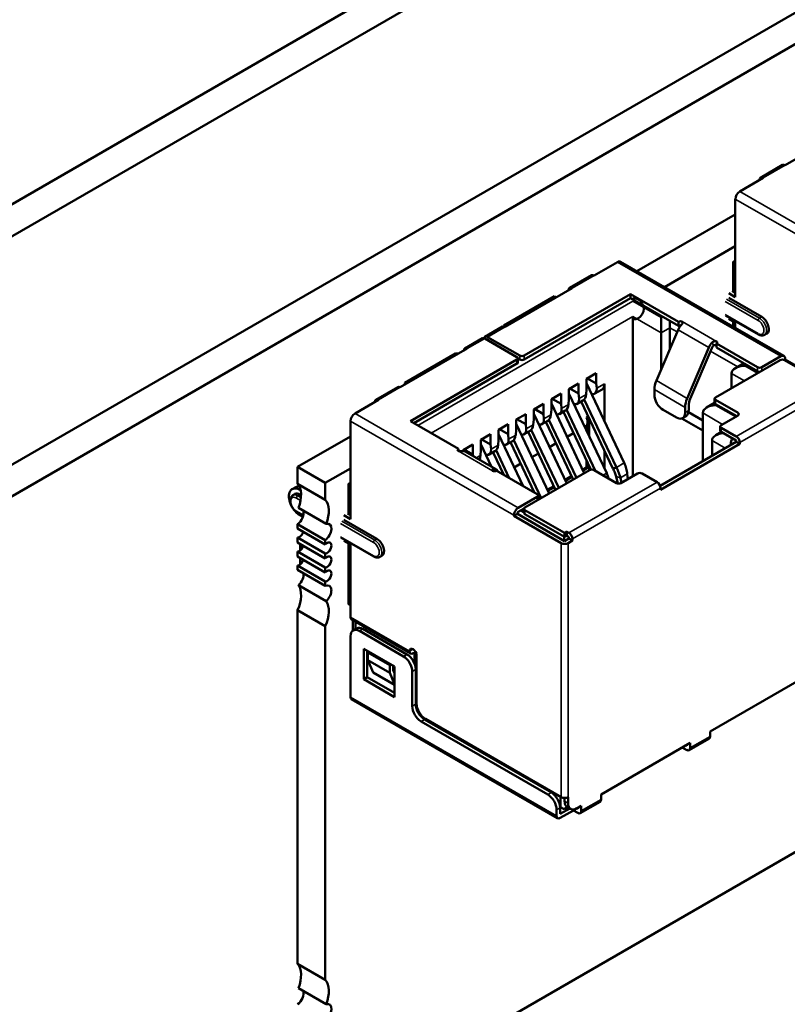
# Model space of a CAD drawing. Units: inches. Extents: x 4 to 172, y 2 to 134.
# Drawn here: x 165 to 166, y 102 to 103 of the extents above; entities that cross this region are included whole.
import ezdxf

# ---------------------------------------------------------------- set-up
doc = ezdxf.new("R2010")
doc.units = ezdxf.units.IN
doc.header["$LTSCALE"] = 8
doc.header["$MEASUREMENT"] = 0
doc.layers.add('Visible (ANSI)', color=7, linetype='Continuous', lineweight=50)
doc.layers.add('Visible Narrow (ANSI)', color=7, linetype='Continuous', lineweight=35)

msp = doc.modelspace()

# ---------------------------------------------------------------- linework, layer by layer
at = {"layer": 'Visible (ANSI)'}
for p, q in [((161.0144, 101.0739), (166.6395, 104.3216)), ((161.0144, 101.0221), (166.6395, 104.2697)), ((161.4312, 100.8961), (166.318, 103.7174)), ((161.4751, 100.8708), (166.3619, 103.6921)), ((165.9656, 103.278), (165.8581, 103.2159)), ((165.8188, 103.1959), (165.8541, 103.2163)), ((165.8228, 103.1955), (165.7853, 103.1739)), ((165.7782, 103.1616), (165.7782, 103.004)), ((165.7782, 103.137), (165.62, 103.0457)), ((165.7782, 103.0856), (165.6646, 103.02)), ((165.5887, 103.0604), (165.5513, 103.0387)), ((165.8561, 102.9094), (165.5937, 103.0609)), ((165.7782, 103.0628), (165.7747, 103.0608)), ((165.7747, 103.0608), (165.7782, 103.0587)), ((165.7747, 103.0608), (165.7747, 103.0126)), ((165.5119, 103.0187), (165.5473, 103.0391)), ((165.4876, 103.0053), (165.4063, 102.9583)), ((165.5159, 103.0183), (165.4084, 102.9563)), ((165.6099, 103.0089), (165.4388, 102.9101)), ((165.4904, 103.0036), (165.4876, 103.0053)), ((165.6099, 103.0089), (165.6099, 103.0024)), ((165.687, 102.9644), (165.6099, 103.0089)), ((165.7676, 103.0102), (165.7782, 103.004)), ((165.7782, 103.0106), (165.7733, 103.0134)), ((165.4388, 102.9036), (165.6099, 103.0024)), ((165.6099, 103.0024), (165.687, 102.9579)), ((165.7676, 103.0028), (165.8207, 102.9722)), ((165.6138, 102.7164), (165.6138, 102.9728)), ((165.7626, 102.9745), (165.8156, 102.9439)), ((165.4063, 102.9583), (165.4063, 102.957)), ((165.6872, 102.9646), (165.687, 102.9644)), ((165.687, 102.9644), (165.687, 102.9579)), ((165.687, 102.9579), (165.6872, 102.958)), ((165.7676, 102.9693), (165.7782, 102.9632)), ((165.7747, 102.9653), (165.7747, 102.9564)), ((165.7782, 102.9632), (165.7782, 102.9543)), ((165.4044, 102.9567), (165.3761, 102.9403)), ((165.6863, 102.9516), (165.6514, 102.8698)), ((165.6591, 102.8879), (165.6591, 102.9467)), ((165.6732, 102.9548), (165.6732, 102.921)), ((165.8287, 102.9453), (165.8251, 102.9432)), ((165.3719, 102.9379), (165.3436, 102.9216)), ((165.4275, 102.9077), (165.3759, 102.9375)), ((165.4318, 102.9101), (165.3801, 102.9399)), ((165.7481, 102.9295), (165.7478, 102.9293)), ((165.8136, 102.8914), (165.7478, 102.9293)), ((165.7478, 102.9293), (165.7478, 102.9228)), ((165.3476, 102.9212), (165.2401, 102.8591)), ((165.3285, 102.9134), (165.2472, 102.8665)), ((165.3342, 102.9134), (165.3285, 102.9134)), ((165.7358, 102.923), (165.7009, 102.8412)), ((165.7056, 102.8404), (165.7405, 102.9221)), ((165.7478, 102.9228), (165.8136, 102.8848)), ((165.4275, 102.9036), (165.2564, 102.8048)), ((165.262, 102.8015), (165.4275, 102.8971)), ((165.429, 102.9057), (165.429, 102.8991)), ((165.429, 102.9052), (165.4318, 102.9036)), ((165.8504, 102.9028), (165.7464, 102.8428)), ((165.7915, 102.8976), (165.7784, 102.89)), ((165.8511, 102.9089), (165.8207, 102.8914)), ((165.8581, 102.904), (165.8567, 102.9032)), ((165.9211, 102.866), (165.8574, 102.9028)), ((165.8581, 102.904), (165.8581, 102.9048)), ((165.9338, 102.8603), (165.8581, 102.904)), ((165.5392, 102.8726), (165.5548, 102.8816)), ((165.5548, 102.8652), (165.5548, 102.8816)), ((165.7722, 102.8814), (165.7722, 102.8577)), ((165.2472, 102.8665), (165.25, 102.8648)), ((165.2472, 102.8665), (165.2472, 102.8632)), ((165.5109, 102.8563), (165.5265, 102.8652)), ((165.5265, 102.8489), (165.5265, 102.8652)), ((165.5392, 102.8563), (165.5392, 102.8726)), ((165.5999, 102.7375), (165.5392, 102.8655)), ((165.5406, 102.8734), (165.5548, 102.8652)), ((165.5555, 102.8575), (165.5548, 102.8652)), ((165.5682, 102.8044), (165.5682, 102.8648)), ((165.2008, 102.8391), (165.2361, 102.8595)), ((165.4827, 102.8399), (165.4982, 102.8489)), ((165.4982, 102.8326), (165.4982, 102.8489)), ((165.5109, 102.8399), (165.5109, 102.8563)), ((165.5716, 102.7212), (165.5109, 102.8492)), ((165.5124, 102.8571), (165.5265, 102.8489)), ((165.5272, 102.8411), (165.5265, 102.8489)), ((165.5385, 102.8477), (165.5392, 102.8563)), ((165.5524, 102.8489), (165.5641, 102.8557)), ((165.6481, 102.8554), (165.6481, 102.8473)), ((165.2048, 102.8387), (165.1673, 102.8171)), ((165.4544, 102.8236), (165.4699, 102.8326)), ((165.4699, 102.8162), (165.4699, 102.8326)), ((165.4827, 102.8236), (165.4827, 102.8399)), ((165.5356, 102.7211), (165.4827, 102.8329)), ((165.4841, 102.8407), (165.4982, 102.8326)), ((165.4989, 102.8248), (165.4982, 102.8326)), ((165.5102, 102.8313), (165.5109, 102.8399)), ((165.5241, 102.8326), (165.5334, 102.8379)), ((165.5305, 102.8363), (165.5815, 102.7285)), ((165.5872, 102.7301), (165.5353, 102.8395)), ((165.745, 102.834), (165.7321, 102.8265)), ((165.7449, 102.8342), (165.7449, 102.8407)), ((165.7464, 102.8387), (165.7825, 102.8179)), ((165.7464, 102.8322), (165.7804, 102.8126)), ((165.4261, 102.8073), (165.4416, 102.8162)), ((165.4416, 102.7999), (165.4416, 102.8162)), ((165.4544, 102.8073), (165.4544, 102.8236)), ((165.5074, 102.7048), (165.4544, 102.8165)), ((165.4558, 102.8244), (165.4699, 102.8162)), ((165.4706, 102.8085), (165.4699, 102.8162)), ((165.482, 102.815), (165.4827, 102.8236)), ((165.4958, 102.8162), (165.5051, 102.8216)), ((165.5022, 102.8199), (165.5463, 102.7268)), ((165.5071, 102.8232), (165.5538, 102.7245)), ((165.6623, 102.8228), (165.6835, 102.8105)), ((165.6976, 102.8269), (165.6976, 102.8187)), ((165.7031, 102.8192), (165.7259, 102.806)), ((165.7033, 102.822), (165.7033, 102.8301)), ((165.7259, 102.8179), (165.7259, 102.7403)), ((165.1602, 102.8048), (165.1602, 102.6472)), ((165.3335, 102.7603), (165.2564, 102.8048)), ((165.3978, 102.7909), (165.4134, 102.7999)), ((165.4134, 102.7836), (165.4134, 102.7999)), ((165.4261, 102.7909), (165.4261, 102.8073)), ((165.4791, 102.6884), (165.4261, 102.8002)), ((165.4416, 102.7999), (165.4275, 102.8081)), ((165.4424, 102.7922), (165.4416, 102.7999)), ((165.4537, 102.7987), (165.4544, 102.8073)), ((165.4675, 102.7999), (165.4768, 102.8053)), ((165.4739, 102.8036), (165.5179, 102.7108)), ((165.4788, 102.8069), (165.5229, 102.7137)), ((165.5392, 102.8108), (165.5418, 102.8123)), ((165.5409, 102.786), (165.5409, 102.8029)), ((165.5435, 102.8088), (165.5435, 102.7806)), ((165.7259, 102.7897), (165.6924, 102.809)), ((165.6935, 102.8095), (165.6991, 102.8128)), ((165.7825, 102.8138), (165.7556, 102.7983)), ((165.3695, 102.7746), (165.3851, 102.7836)), ((165.3851, 102.7673), (165.3851, 102.7836)), ((165.3978, 102.7746), (165.3978, 102.7909)), ((165.4374, 102.7003), (165.3978, 102.7839)), ((165.4134, 102.7836), (165.3992, 102.7917)), ((165.4141, 102.7758), (165.4134, 102.7836)), ((165.4254, 102.7824), (165.4261, 102.7909)), ((165.4392, 102.7836), (165.4485, 102.789)), ((165.4456, 102.7873), (165.4896, 102.6945)), ((165.4505, 102.7905), (165.4946, 102.6974)), ((165.5185, 102.7855), (165.508, 102.7794)), ((165.5386, 102.7971), (165.5363, 102.7958)), ((165.7562, 102.7873), (165.747, 102.782)), ((165.7541, 102.7897), (165.7541, 102.7962)), ((165.7556, 102.7942), (165.7796, 102.7803)), ((165.7556, 102.7877), (165.7796, 102.7738)), ((165.1602, 102.7802), (165.0751, 102.7311)), ((165.3412, 102.7583), (165.3568, 102.7673)), ((165.3568, 102.7509), (165.3568, 102.7673)), ((165.3695, 102.7583), (165.3695, 102.7746)), ((165.3866, 102.7315), (165.3695, 102.7675)), ((165.3851, 102.7673), (165.3709, 102.7754)), ((165.3858, 102.7595), (165.3851, 102.7673)), ((165.3971, 102.766), (165.3978, 102.7746)), ((165.4109, 102.7672), (165.4202, 102.7726)), ((165.4173, 102.7709), (165.4558, 102.6897)), ((165.4222, 102.7742), (165.4663, 102.6811)), ((165.4902, 102.7692), (165.4797, 102.7631)), ((165.7796, 102.7713), (165.6573, 102.7007)), ((165.658, 102.6946), (165.7853, 102.7681)), ((165.7408, 102.7734), (165.7408, 102.7489)), ((165.7796, 102.7738), (165.7796, 102.7713)), ((165.7853, 102.7681), (165.7796, 102.7713)), ((165.7853, 102.7681), (165.7853, 102.7705)), ((165.3335, 102.7603), (165.3332, 102.7602)), ((165.3335, 102.7568), (165.3335, 102.7603)), ((165.3412, 102.7568), (165.3412, 102.7583)), ((165.3568, 102.7509), (165.3427, 102.7591)), ((165.3441, 102.7561), (165.3936, 102.7275)), ((165.3688, 102.7497), (165.3695, 102.7583)), ((165.3826, 102.7509), (165.392, 102.7563)), ((165.389, 102.7546), (165.4062, 102.7183)), ((165.3939, 102.7579), (165.4151, 102.7132)), ((165.4619, 102.7528), (165.4514, 102.7468)), ((165.5682, 102.7284), (165.5682, 102.7566)), ((165.357, 102.7486), (165.3568, 102.7509)), ((165.4336, 102.7365), (165.4231, 102.7304)), ((165.5409, 102.7295), (165.5409, 102.7382)), ((165.0751, 102.7311), (165.0751, 102.7042)), ((165.1196, 102.7054), (165.0751, 102.7311)), ((165.1602, 102.7288), (165.1196, 102.7054)), ((165.3943, 102.7252), (165.394, 102.7251)), ((165.46, 102.6872), (165.3943, 102.7252)), ((165.3975, 102.7234), (165.395, 102.7263)), ((165.4054, 102.7202), (165.4042, 102.7195)), ((165.5442, 102.726), (165.4402, 102.666)), ((165.5336, 102.7253), (165.5409, 102.7295)), ((165.5435, 102.7328), (165.5435, 102.7256)), ((165.5873, 102.7052), (165.5513, 102.726)), ((165.6213, 102.7207), (165.5944, 102.7052)), ((165.6057, 102.7117), (165.6047, 102.72)), ((165.6524, 102.7068), (165.6283, 102.7207)), ((165.1196, 102.6785), (165.0751, 102.7042)), ((165.1196, 102.7054), (165.1196, 102.6785)), ((165.1602, 102.706), (165.1567, 102.704)), ((165.1567, 102.704), (165.1602, 102.7019)), ((165.1567, 102.704), (165.1567, 102.6558)), ((165.5053, 102.709), (165.5158, 102.7151)), ((165.5867, 102.7157), (165.5894, 102.7045)), ((165.5954, 102.7058), (165.5936, 102.7135)), ((165.0664, 102.6954), (165.0721, 102.6987)), ((165.0789, 102.6942), (165.08, 102.6936)), ((165.4771, 102.6927), (165.4876, 102.6987)), ((165.658, 102.6946), (165.658, 102.697)), ((165.0709, 102.6876), (165.0674, 102.6856)), ((165.0789, 102.6868), (165.0807, 102.6858)), ((165.46, 102.6832), (165.4296, 102.6656)), ((165.4615, 102.6852), (165.4615, 102.6787)), ((165.4655, 102.6806), (165.4615, 102.6829)), ((165.0739, 102.6585), (165.0841, 102.6526)), ((165.1211, 102.6396), (165.0766, 102.6653)), ((165.1602, 102.6538), (165.1553, 102.6566)), ((165.4282, 102.6558), (165.4282, 102.6566)), ((165.4296, 102.6591), (165.4388, 102.6644)), ((165.4388, 102.6579), (165.4332, 102.6611)), ((165.4388, 102.664), (165.4388, 102.6574)), ((165.5039, 102.6252), (165.4402, 102.6619)), ((165.0789, 102.6534), (165.0835, 102.6507)), ((165.1496, 102.6534), (165.1602, 102.6472)), ((165.1496, 102.646), (165.2026, 102.6154)), ((165.4282, 102.6558), (165.4226, 102.6525)), ((165.4226, 102.6534), (165.4226, 102.6525)), ((165.4226, 102.6525), (165.4982, 102.6089)), ((165.5039, 102.6121), (165.4282, 102.6558)), ((165.4402, 102.6554), (165.5039, 102.6187)), ((165.0751, 102.6392), (165.0751, 102.6324)), ((165.0751, 102.6392), (165.1196, 102.6135)), ((165.1196, 102.6066), (165.0751, 102.6324)), ((165.5039, 102.6252), (165.5074, 102.6272)), ((165.5039, 102.6252), (165.5039, 102.6187)), ((165.5074, 102.6272), (165.5109, 102.6252)), ((165.5074, 102.6272), (165.5074, 102.6207)), ((165.0751, 102.6176), (165.0751, 102.6099)), ((165.0751, 102.6176), (165.1196, 102.5919)), ((165.1196, 102.5841), (165.0751, 102.6099)), ((165.1196, 102.6135), (165.1196, 102.6066)), ((165.1446, 102.6177), (165.1976, 102.5871)), ((165.1496, 102.6125), (165.1602, 102.6064)), ((165.5018, 102.6133), (165.5032, 102.6142)), ((165.5032, 102.6191), (165.5032, 102.6142)), ((165.5032, 102.6142), (165.5053, 102.6129)), ((165.5039, 102.6187), (165.5074, 102.6207)), ((165.5109, 102.6162), (165.5039, 102.6121)), ((165.5074, 102.6207), (165.5109, 102.6187)), ((165.5095, 102.6089), (165.5166, 102.6129)), ((165.5109, 102.6187), (165.5109, 102.6162)), ((165.5166, 102.6129), (165.5109, 102.6162)), ((165.5166, 102.6129), (165.5166, 102.6154)), ((165.0751, 102.5951), (165.0751, 102.5874)), ((165.0751, 102.5951), (165.1196, 102.5694)), ((165.0793, 102.6075), (165.0793, 102.597)), ((165.0815, 102.6061), (165.0831, 102.6017)), ((165.1567, 102.6084), (165.1567, 102.5105)), ((165.1602, 102.6064), (165.1602, 102.4896)), ((165.1196, 102.5616), (165.0751, 102.5874)), ((165.0793, 102.585), (165.0793, 102.5745)), ((165.1196, 102.5919), (165.1196, 102.5841)), ((165.2106, 102.5885), (165.2071, 102.5864)), ((165.0751, 102.5726), (165.0751, 102.5657)), ((165.0751, 102.5726), (165.1196, 102.5469)), ((165.1196, 102.54), (165.0751, 102.5657)), ((165.1196, 102.5694), (165.1196, 102.5616)), ((165.1196, 102.5469), (165.1196, 102.54)), ((165.1211, 102.5157), (165.0766, 102.5414)), ((165.0751, 102.5008), (165.0751, 101.9327)), ((165.0751, 102.5008), (165.1196, 102.4751)), ((165.1567, 102.5105), (165.1602, 102.5084)), ((165.1567, 102.5105), (165.1602, 102.5084)), ((165.2566, 102.4313), (165.1619, 102.486)), ((165.1638, 102.4849), (165.1638, 102.4682)), ((165.168, 102.4707), (165.168, 102.4824)), ((165.1196, 102.4751), (165.1196, 101.907)), ((165.1644, 102.4686), (165.17, 102.4719)), ((165.2451, 102.4268), (165.1744, 102.4676)), ((165.2507, 102.43), (165.18, 102.4709)), ((165.1602, 102.4594), (165.1602, 102.3615)), ((165.1814, 102.39), (165.1814, 102.439)), ((165.1814, 102.439), (165.2309, 102.4104)), ((165.1871, 102.3933), (165.1871, 102.4358)), ((165.2642, 102.4347), (165.2642, 102.4111)), ((165.1899, 102.4341), (165.1878, 102.4329)), ((165.2232, 102.4125), (165.1878, 102.4329)), ((165.1878, 102.4329), (165.1878, 102.4207)), ((165.2232, 102.4002), (165.1878, 102.4207)), ((165.1878, 102.4207), (165.1963, 102.4011)), ((165.2606, 102.4317), (165.2613, 102.4321)), ((165.2628, 102.4154), (165.2628, 102.4313)), ((165.2663, 102.4284), (165.2663, 102.3508)), ((165.2253, 102.4137), (165.2232, 102.4125)), ((165.2232, 102.4002), (165.2232, 102.4125)), ((165.2288, 102.4048), (165.2288, 102.4117)), ((165.2309, 102.3999), (165.2288, 102.4048)), ((165.2309, 102.4104), (165.2309, 102.3615)), ((165.2649, 102.35), (165.2649, 102.4055)), ((165.1814, 102.39), (165.1871, 102.3933)), ((165.2309, 102.3615), (165.1814, 102.39)), ((165.2309, 102.368), (165.1871, 102.3933)), ((165.1963, 102.4011), (165.2309, 102.3811)), ((165.2309, 102.3823), (165.2232, 102.4002)), ((165.2592, 102.3468), (165.2592, 102.4023)), ((165.7376, 102.3061), (165.8808, 102.3888)), ((165.1619, 102.3578), (165.4928, 102.1667)), ((165.4827, 102.208), (165.279, 102.3255)), ((165.2804, 102.3263), (165.4982, 102.2006)), ((165.1196, 101.6767), (166.2332, 102.3196)), ((165.477, 102.2047), (165.2734, 102.3223)), ((165.7041, 102.2759), (165.7359, 102.2943)), ((165.7376, 102.298), (165.7376, 102.3061)), ((165.5626, 102.2051), (165.7058, 102.2878)), ((165.693, 102.2804), (165.7001, 102.2763)), ((165.6987, 102.2837), (165.7001, 102.2829)), ((165.7001, 102.2845), (165.7001, 102.2829)), ((165.7058, 102.2796), (165.7058, 102.2878)), ((165.4975, 102.1847), (165.4975, 102.201)), ((165.5039, 102.1993), (165.5039, 102.1941)), ((165.5095, 102.1908), (165.5095, 102.2006)), ((165.5626, 102.1969), (165.5626, 102.2051)), ((165.4967, 102.1851), (165.4975, 102.1847)), ((165.4968, 102.1737), (165.4968, 102.1835)), ((165.4968, 102.1737), (165.5122, 102.1825)), ((165.4975, 102.1847), (165.5032, 102.1814)), ((165.5032, 102.1814), (165.5086, 102.1846)), ((165.5137, 102.1817), (165.508, 102.1849)), ((165.5237, 102.1826), (165.5307, 102.1867)), ((165.5237, 102.1826), (165.5251, 102.1818)), ((165.5251, 102.1835), (165.5251, 102.1818)), ((165.5291, 102.1749), (165.5609, 102.1933)), ((165.5307, 102.1786), (165.5307, 102.1867)), ((165.4911, 102.1704), (165.4911, 102.1802)), ((165.4968, 102.1671), (165.518, 102.1794)), ((165.518, 102.1807), (165.518, 102.1794)), ((165.518, 102.1794), (165.5251, 102.1753)), ((165.1196, 101.907), (165.0751, 101.9327)), ((165.1211, 101.8681), (165.0766, 101.8938))]:
    msp.add_line(p, q, dxfattribs=at)
msp.add_arc((165.6138, 102.9851), 0.0173, 269.9999, 90, dxfattribs=at)
for centre, major_axis, ratio, start_param, end_param in [((165.8581, 103.2094), (-0.004, 0.00693), 0.577354, 5.49779, 6.283185), ((165.8228, 103.189), (-0.004, 0.00693), 0.577354, 5.49779, 7.068586), ((165.7853, 103.1657), (-0.005, -0.00866), 0.57735, 3.926985, 5.497781), ((165.5887, 103.0522), (0.005, 0.00866), 0.57735, 0, 0.785392), ((165.5513, 103.0322), (-0.004, 0.00693), 0.577354, 5.49779, 6.283185), ((165.5159, 103.0118), (-0.004, 0.00693), 0.577354, 5.49779, 7.068586), ((165.4084, 102.9497), (-0.004, 0.00693), 0.577354, 5.49779, 6.283185), ((165.6591, 102.9589), (0, -0.0173), 0.00001, 0.785396, 2.356192), ((165.6732, 102.9671), (0, -0.0173), 0.00001, 0.785396, 1.500032), ((165.6957, 102.9499), (-0.008, -0.0139), 0.57735, 4.306259, 4.918268), ((165.6901, 102.9629), (0.004, 0), 0.577347, 0.785401, 2.356197), ((165.6901, 102.9564), (0.004, 0), 0.577347, 1.41036, 2.356197), ((165.8207, 102.9591), (0.008, -0.0139), 0.577354, 0, 2.356197), ((165.3801, 102.9334), (-0.004, 0.00693), 0.577354, 5.49779, 6.84217), ((165.3759, 102.931), (-0.004, 0.00693), 0.577354, 5.49779, 6.283185), ((165.7452, 102.9213), (-0.008, -0.0139), 0.57735, 4.306259, 4.918268), ((165.7452, 102.9213), (0.004, 0.00693), 0.57735, 1.164666, 1.776675), ((165.7452, 102.9311), (0.004, 0), 0.577347, 5.49779, 7.068586), ((165.3476, 102.9146), (-0.004, 0.00693), 0.577354, 5.49779, 7.068586), ((165.4353, 102.9122), (-0.005, 0), 0.577347, 0.785401, 2.356197), ((165.8511, 102.9008), (0.005, 0.00866), 0.57735, 5.497781, 7.068578), ((165.424, 102.9057), (0.005, 0), 0.577347, 5.49779, 7.068586), ((165.424, 102.8991), (0.005, 0), 0.577347, 5.49779, 6.283185), ((165.4353, 102.9057), (0.005, 0), 0.577347, 3.926994, 5.49779), ((165.7934, 102.8814), (-0.0212, 0), 0.577352, 4.712388, 6.283184), ((165.8539, 102.9008), (0.005, 0), 0.577347, 0.785401, 2.356197), ((165.8171, 102.8934), (-0.005, 0), 0.577347, 0.785401, 2.356197), ((165.8171, 102.8869), (0.005, 0), 0.577347, 3.926994, 4.854274), ((165.5541, 102.873), (0.01, -0.0173), 0.577354, 0, 0.785401), ((165.6679, 102.8669), (-0.014, -0.0242), 0.57735, 4.918268, 5.497781), ((165.2401, 102.8526), (-0.004, 0.00693), 0.577354, 5.49779, 6.283185), ((165.5244, 102.8558), (0.0083, -0.0183), 0.631573, 0.06081, 0.846211), ((165.5414, 102.8656), (-0.0114, 0.0165), 0.517261, 2.654762, 3.886175), ((165.6623, 102.8391), (-0.01, 0.0173), 0.577354, 0.785401, 2.356197), ((165.2048, 102.8322), (-0.004, 0.00693), 0.577354, 5.49779, 7.068586), ((165.4961, 102.8395), (0.0083, -0.0183), 0.631573, 0.06081, 0.846211), ((165.5131, 102.8493), (-0.0114, 0.0165), 0.517261, 2.654761, 3.886175), ((165.7174, 102.8383), (-0.014, -0.0242), 0.57735, 4.918268, 5.497781), ((165.7174, 102.8383), (0.01, 0.0173), 0.57735, 1.776675, 2.356189), ((165.7499, 102.8407), (-0.005, 0), 0.577347, 5.49779, 7.068586), ((165.7499, 102.8342), (-0.005, 0), 0.577347, 0, 0.785401), ((165.1673, 102.8089), (-0.005, -0.00866), 0.57735, 3.926985, 5.497781), ((165.4678, 102.8232), (0.0083, -0.0183), 0.631573, 0.06081, 0.846211), ((165.4848, 102.833), (-0.0114, 0.0165), 0.517261, 2.654761, 3.886175), ((165.6835, 102.8269), (0.01, -0.0173), 0.577354, 5.49779, 7.068586), ((165.6891, 102.8301), (0.01, -0.0173), 0.577354, 0, 0.785401), ((165.7471, 102.8179), (-0.0212, 0), 0.577352, 4.712388, 6.283184), ((165.7789, 102.8158), (0.005, 0), 0.577347, 5.49779, 7.068586), ((165.4395, 102.8069), (0.0083, -0.0183), 0.631573, 0.06081, 0.846211), ((165.4565, 102.8167), (-0.0114, 0.0165), 0.517261, 2.654761, 3.886175), ((165.5329, 102.8091), (-0.0053, 0.0121), 0.490464, 3.194959, 4.640428), ((165.4282, 102.8003), (-0.0114, 0.0165), 0.517261, 2.654761, 3.886175), ((165.762, 102.7734), (-0.0212, 0), 0.577352, 4.838152, 6.283184), ((165.7591, 102.7962), (-0.005, 0), 0.577347, 5.49779, 7.068586), ((165.7591, 102.7897), (-0.005, 0), 0.577347, 0, 0.785401), ((165.3999, 102.784), (-0.0114, 0.0165), 0.517261, 2.654761, 3.886175), ((165.4112, 102.7905), (0.0083, -0.0183), 0.631573, 0.06081, 0.846211), ((165.786, 102.7595), (-0.0106, 0.0184), 0.577344, 0.125764, 0.884936), ((165.7796, 102.7738), (-0.004, 0.00693), 0.577354, 3.926994, 5.49779), ((165.3361, 102.7585), (-0.004, 0), 0.577347, 5.49779, 7.068586), ((165.3361, 102.7422), (0.008, 0.0139), 0.57735, 0, 0.406119), ((165.3716, 102.7677), (-0.0114, 0.0165), 0.517261, 2.654761, 3.886175), ((165.383, 102.7742), (0.0083, -0.0183), 0.631573, 0.06081, 0.846211), ((165.3547, 102.7579), (0.0083, -0.0183), 0.631573, 0.389784, 0.846211), ((165.3912, 102.7267), (-0.004, 0), 0.577347, 0.785401, 2.356197), ((165.3856, 102.7136), (0.008, 0.0139), 0.57735, 6.077295, 6.689304), ((165.5329, 102.7342), (-0.008, 0.00462), 0.00001, 3.141584, 3.926987), ((165.5477, 102.724), (0.005, 0), 0.577347, 0.785401, 2.356197), ((165.6248, 102.7187), (0.005, 0), 0.577347, 0.785401, 2.356197), ((165.0473, 102.6668), (0.0236, 0.0409), 0.57735, 4.999268, 6.083467), ((165.5908, 102.7072), (-0.005, 0), 0.577347, 0.785401, 2.356197), ((165.6524, 102.7003), (-0.004, 0.00693), 0.577354, 3.926994, 5.49779), ((165.0789, 102.6738), (-0.0125, 0.0217), 0.577354, 5.49779, 7.681321), ((165.0789, 102.6738), (-0.008, 0.0139), 0.577354, 5.49779, 6.283185), ((165.0846, 102.677), (-0.0125, 0.0217), 0.577354, 5.882487, 6.283185), ((165.0918, 102.6411), (0.0236, 0.0409), 0.57735, 4.999268, 6.083467), ((165.4565, 102.6852), (0.005, 0), 0.577347, 5.49779, 7.068586), ((165.4565, 102.6787), (0.005, 0), 0.577347, 6.141306, 6.283185), ((165.0789, 102.6738), (-0.0125, 0.0217), 0.577354, 1.743457, 2.356197), ((165.0737, 102.6512), (0.0079, 0.0136), 0.57735, 4.052313, 5.760694), ((165.4296, 102.6574), (-0.005, -0.00866), 0.57735, 3.926985, 5.497781), ((165.4296, 102.6574), (0.001, 0.00173), 0.57735, 0.785392, 2.356189), ((165.4438, 102.664), (-0.005, 0), 0.577347, 5.49779, 7.068586), ((165.4438, 102.6574), (-0.005, 0), 0.577347, 0, 0.785401), ((165.1182, 102.6255), (0.0079, 0.0136), 0.57735, 4.052313, 6.805676), ((165.0779, 102.6266), (-0.00492, -0.00852), 0.57735, 0.373876, 1.944683), ((165.5109, 102.6187), (-0.004, 0.00693), 0.577354, 3.926994, 5.49779), ((165.1224, 102.6009), (-0.00492, -0.00852), 0.57735, 0.373876, 4.338502), ((165.2026, 102.6023), (0.008, -0.0139), 0.577354, 0, 2.356197), ((165.5039, 102.6121), (0.008, 0), 0.577347, 3.926994, 5.49779), ((165.0779, 102.6041), (-0.00492, -0.00852), 0.57735, 0.373876, 1.944683), ((165.0779, 102.5816), (-0.00492, -0.00852), 0.57735, 0.373876, 1.944683), ((165.1224, 102.5784), (-0.00492, -0.00852), 0.57735, 0.373876, 4.338502), ((165.1224, 102.5559), (-0.00492, -0.00852), 0.57735, 0.373876, 4.338502), ((165.0737, 102.5522), (0.0079, 0.0136), 0.57735, 4.189887, 5.623121), ((165.0473, 102.5061), (0.0236, 0.0409), 0.57735, 4.912096, 5.996294), ((165.1182, 102.5265), (0.0079, 0.0136), 0.57735, 4.189887, 6.94325), ((165.0918, 102.4803), (0.0236, 0.0409), 0.57735, 4.912096, 5.996294), ((165.1659, 102.4929), (-0.004, -0.00693), 0.57735, 5.497781, 6.283185), ((165.1744, 102.4513), (-0.01, 0.0173), 0.577354, 5.49779, 7.068586), ((165.18, 102.4545), (-0.01, 0.0173), 0.577354, 5.49779, 6.283185), ((165.2606, 102.4317), (-0.004, 0.00693), 0.577354, 5.49779, 7.068586), ((165.2606, 102.4382), (-0.004, -0.00693), 0.57735, 5.497781, 7.068578), ((165.2606, 102.4317), (0.004, -0.00693), 0.577354, 0.785401, 2.356197), ((165.2451, 102.4104), (-0.01, 0.0173), 0.577354, 3.926994, 5.49779), ((165.2507, 102.4137), (-0.01, 0.0173), 0.577354, 3.926994, 5.49779), ((165.2613, 102.4304), (0.001, 0.00173), 0.57735, 5.497781, 7.068578), ((165.1659, 102.3647), (-0.004, -0.00693), 0.57735, 5.497781, 6.283185), ((165.2734, 102.3386), (-0.01, 0.0173), 0.577354, 0.785401, 2.356197), ((165.279, 102.3419), (-0.01, 0.0173), 0.577354, 0.785401, 2.356197), ((165.2804, 102.3427), (-0.01, 0.0173), 0.577354, 0.785401, 2.356197), ((165.7319, 102.3012), (0.004, -0.00693), 0.577354, 0, 0.785401), ((165.7001, 102.2829), (0.004, -0.00693), 0.577354, 5.49779, 7.068586), ((165.477, 102.1884), (-0.01, 0.0173), 0.577354, 3.926994, 5.49779), ((165.4827, 102.1916), (-0.01, 0.0173), 0.577354, 3.926994, 5.49779), ((165.5039, 102.2039), (0.008, 0), 0.577347, 3.926994, 5.49779), ((165.518, 102.2022), (-0.01, -0.0173), 0.57735, 5.497781, 6.283185), ((165.5237, 102.199), (-0.01, -0.0173), 0.57735, 5.497781, 7.068578), ((165.5569, 102.2002), (0.004, -0.00693), 0.577354, 0, 0.785401), ((165.4968, 102.1737), (-0.004, -0.00693), 0.57735, 5.497781, 7.068578), ((165.5251, 102.1818), (0.004, -0.00693), 0.577354, 5.49779, 7.068586), ((165.0473, 101.8953), (0.0236, 0.0409), 0.57735, 4.999268, 6.083467), ((165.0918, 101.8696), (0.0236, 0.0409), 0.57735, 4.999268, 6.083467), ((165.0737, 101.8797), (0.0079, 0.0136), 0.57735, 4.052313, 5.760694), ((165.1182, 101.854), (0.0079, 0.0136), 0.57735, 4.052313, 6.805676)]:
    msp.add_ellipse(centre, major_axis=major_axis, ratio=ratio, start_param=start_param, end_param=end_param, dxfattribs=at)
for points, knots in [([(165.6929, 102.9646), (165.6931, 102.9644), (165.6933, 102.9643), (165.6936, 102.9639), (165.6937, 102.9637), (165.6938, 102.9631), (165.6937, 102.9628), (165.6934, 102.9619), (165.6931, 102.9615), (165.6924, 102.9605), (165.692, 102.9601), (165.6915, 102.9596)], [0.000001, 0.000001, 0.000001, 0.000001, 0.00260526, 0.00260526, 0.00539111, 0.00539111, 0.00940247, 0.00940247, 0.01237867, 0.01237867, 0.01515069, 0.01515069, 0.01515069, 0.01515069]), ([(165.8156, 102.9439), (165.8162, 102.9435), (165.8168, 102.9432), (165.8181, 102.9427), (165.8187, 102.9425), (165.82, 102.9423), (165.8207, 102.9422), (165.822, 102.9422), (165.8227, 102.9423), (165.8239, 102.9427), (165.8246, 102.9429), (165.8251, 102.9432)], [4.712389, 4.712389, 4.712389, 4.712389, 4.8694681, 4.8694681, 5.0265471, 5.0265471, 5.1836262, 5.1836262, 5.3407053, 5.3407053, 5.4977843, 5.4977843, 5.4977843, 5.4977843]), ([(165.741, 102.931), (165.7415, 102.9315), (165.742, 102.9319), (165.7432, 102.9326), (165.7438, 102.9328), (165.745, 102.9332), (165.7456, 102.9332), (165.7465, 102.9332), (165.7469, 102.9331), (165.7475, 102.933), (165.7478, 102.9329), (165.7481, 102.9327)], [0.000001, 0.000001, 0.000001, 0.000001, 0.00521211, 0.00521211, 0.01080668, 0.01080668, 0.01834506, 0.01834506, 0.02358034, 0.02358034, 0.02847449, 0.02847449, 0.02847449, 0.02847449]), ([(165.7431, 102.9262), (165.7433, 102.9263), (165.7435, 102.9265), (165.7439, 102.9267), (165.7442, 102.9268), (165.7447, 102.9269), (165.7452, 102.927), (165.7461, 102.9269), (165.7465, 102.9268), (165.7472, 102.9266), (165.7476, 102.9265), (165.7478, 102.9263)], [0.000001, 0.000001, 0.000001, 0.000001, 0.001872652, 0.001872652, 0.00381615, 0.00381615, 0.006441526, 0.006441526, 0.008461412, 0.008461412, 0.009926892, 0.009926892, 0.009926892, 0.009926892]), ([(165.3332, 102.7569), (165.3335, 102.7568), (165.3338, 102.7567), (165.3344, 102.7565), (165.3348, 102.7564), (165.3357, 102.7564), (165.3363, 102.7564), (165.3375, 102.7565), (165.3381, 102.7565), (165.3393, 102.7567), (165.3398, 102.7567), (165.3403, 102.7568)], [0.000001, 0.000001, 0.000001, 0.000001, 0.00260526, 0.00260526, 0.00539111, 0.00539111, 0.00940247, 0.00940247, 0.01237867, 0.01237867, 0.01515069, 0.01515069, 0.01515069, 0.01515069]), ([(165.6047, 102.72), (165.6043, 102.7228), (165.6037, 102.7258), (165.6021, 102.7317), (165.6011, 102.7346), (165.5999, 102.7375)], [-0.04800746, -0.04800746, -0.04800746, -0.04800746, -0.02400455, -0.02400455, -0.00000182, -0.00000182, -0.00000182, -0.00000182]), ([(165.3897, 102.7282), (165.3893, 102.7281), (165.3889, 102.728), (165.3882, 102.7276), (165.3879, 102.7274), (165.3876, 102.7268), (165.3875, 102.7264), (165.3876, 102.726), (165.3877, 102.7257), (165.388, 102.7254), (165.3881, 102.7252), (165.3884, 102.7251)], [0.000001, 0.000001, 0.000001, 0.000001, 0.00521211, 0.00521211, 0.01080668, 0.01080668, 0.01834506, 0.01834506, 0.02358034, 0.02358034, 0.02847449, 0.02847449, 0.02847449, 0.02847449]), ([(165.5815, 102.7285), (165.5821, 102.7287), (165.5834, 102.729), (165.5853, 102.7296), (165.5865, 102.73), (165.5872, 102.7301)], [0, 0, 0, 0, 0.0000804492, 0.0001672246, 0.000254, 0.000254, 0.000254, 0.000254]), ([(165.5867, 102.7157), (165.5862, 102.7178), (165.5855, 102.7199), (165.5837, 102.7242), (165.5827, 102.7264), (165.5815, 102.7285)], [-0.03738224, -0.03738224, -0.03738224, -0.03738224, -0.01869196, -0.01869196, -0.00000191, -0.00000191, -0.00000191, -0.00000191]), ([(165.5872, 102.7301), (165.5887, 102.7274), (165.5899, 102.7246), (165.5921, 102.719), (165.5929, 102.7162), (165.5936, 102.7135)], [0.00000184, 0.00000184, 0.00000184, 0.00000184, 0.02400457, 0.02400457, 0.04800747, 0.04800747, 0.04800747, 0.04800747]), ([(165.0674, 102.6856), (165.0665, 102.6851), (165.0657, 102.6844), (165.0644, 102.6827), (165.064, 102.6817), (165.0633, 102.6793), (165.0631, 102.6779), (165.0632, 102.6749), (165.0635, 102.6733), (165.0645, 102.6701), (165.0651, 102.6685), (165.0668, 102.6655), (165.0677, 102.6641), (165.0699, 102.6616), (165.0711, 102.6604), (165.0729, 102.6591), (165.0734, 102.6588), (165.0739, 102.6585)], [2.356192, 2.356192, 2.356192, 2.356192, 2.596963, 2.596963, 2.862057, 2.862057, 3.18252, 3.18252, 3.533954, 3.533954, 3.883793, 3.883793, 4.230425, 4.230425, 4.579048, 4.579048, 4.712389, 4.712389, 4.712389, 4.712389]), ([(165.1976, 102.5871), (165.1982, 102.5867), (165.1988, 102.5864), (165.2001, 102.5859), (165.2007, 102.5857), (165.202, 102.5855), (165.2027, 102.5854), (165.204, 102.5854), (165.2046, 102.5855), (165.2059, 102.5858), (165.2065, 102.5861), (165.2071, 102.5864)], [4.712389, 4.712389, 4.712389, 4.712389, 4.8694681, 4.8694681, 5.0265471, 5.0265471, 5.1836262, 5.1836262, 5.3407053, 5.3407053, 5.4977843, 5.4977843, 5.4977843, 5.4977843])]:
    msp.add_open_spline(points, degree=3, knots=knots, dxfattribs=at)
msp.add_open_spline([(165.5716, 102.7212), (165.5728, 102.7183), (165.5738, 102.7154), (165.5746, 102.7125)], degree=3, dxfattribs=at)
at = {"layer": 'Visible Narrow (ANSI)'}
for p, q in [((165.8581, 103.2159), (165.8228, 103.1955)), ((166.0477, 103.0224), (165.7853, 103.1739)), ((166.0406, 103.0102), (165.7782, 103.1616)), ((165.5887, 103.0604), (165.8511, 102.9089)), ((165.5513, 103.0387), (165.5159, 103.0183)), ((165.2684, 102.7979), (165.6138, 102.9973)), ((165.6138, 102.9973), (165.6591, 102.9712)), ((165.762, 102.9971), (165.815, 102.9665)), ((165.7641, 103.0008), (165.8171, 102.9702)), ((165.2896, 102.7856), (165.6138, 102.9728)), ((165.6591, 102.9467), (165.6138, 102.9728)), ((165.6591, 102.9712), (165.6616, 102.9726)), ((165.815, 102.9453), (165.762, 102.9759)), ((165.6872, 102.958), (165.6872, 102.9646)), ((165.6929, 102.9646), (165.6929, 102.9612)), ((165.6929, 102.9646), (165.7481, 102.9327)), ((165.8171, 102.9702), (165.8207, 102.9722)), ((165.4084, 102.9563), (165.3801, 102.9399)), ((165.6732, 102.9548), (165.6591, 102.9467)), ((165.6732, 102.9548), (165.6848, 102.9482)), ((165.6863, 102.9516), (165.7358, 102.923)), ((165.3759, 102.9375), (165.3476, 102.9212)), ((165.7431, 102.9262), (165.741, 102.931)), ((165.7481, 102.9295), (165.7481, 102.9327)), ((165.4318, 102.9101), (165.4318, 102.9036)), ((165.4388, 102.9101), (165.4388, 102.9036)), ((165.7384, 102.9172), (165.782, 102.8921)), ((165.4275, 102.9036), (165.4275, 102.8971)), ((165.7959, 102.895), (165.7934, 102.8936)), ((165.7934, 102.8936), (165.8139, 102.8818)), ((165.7927, 102.8695), (165.7722, 102.8814)), ((165.8136, 102.8914), (165.8136, 102.8848)), ((165.8207, 102.8914), (165.8207, 102.8856)), ((165.5555, 102.8575), (165.5682, 102.8648)), ((165.6514, 102.8698), (165.7009, 102.8412)), ((165.9211, 102.862), (165.7796, 102.7803)), ((165.2401, 102.8591), (165.2048, 102.8387)), ((165.5272, 102.8411), (165.5385, 102.8477)), ((165.6481, 102.8554), (165.6976, 102.8269)), ((165.9267, 102.8522), (165.7853, 102.7705)), ((165.4989, 102.8248), (165.5102, 102.8313)), ((165.7464, 102.8387), (165.7464, 102.8322)), ((165.7485, 102.8309), (165.7471, 102.8301)), ((165.4296, 102.6656), (165.1673, 102.8171)), ((165.4706, 102.8085), (165.482, 102.815)), ((165.6976, 102.8187), (165.7033, 102.822)), ((165.7577, 102.7995), (165.7259, 102.8179)), ((165.7471, 102.8301), (165.7789, 102.8118)), ((165.7825, 102.8138), (165.7825, 102.8179)), ((165.4226, 102.6534), (165.1602, 102.8048)), ((165.4424, 102.7922), (165.4537, 102.7987)), ((165.5386, 102.7971), (165.5386, 102.7909)), ((165.7556, 102.7942), (165.7556, 102.7877)), ((165.4141, 102.7758), (165.4254, 102.7824)), ((165.7408, 102.7734), (165.762, 102.7611)), ((165.3332, 102.7602), (165.3332, 102.7569)), ((165.3884, 102.7251), (165.3332, 102.7569)), ((165.3858, 102.7595), (165.3971, 102.766)), ((165.362, 102.7457), (165.3688, 102.7497)), ((165.5386, 102.7431), (165.5386, 102.7309)), ((165.5872, 102.7301), (165.5999, 102.7375)), ((165.3897, 102.7282), (165.3888, 102.7249)), ((165.5386, 102.7309), (165.5326, 102.7275)), ((165.5656, 102.7177), (165.5716, 102.7212)), ((165.5936, 102.7135), (165.6047, 102.72)), ((165.5148, 102.7172), (165.5043, 102.7111)), ((165.6524, 102.7068), (165.5109, 102.6252)), ((165.5936, 102.7135), (165.5867, 102.7157)), ((165.0789, 102.6942), (165.0797, 102.6946)), ((165.4866, 102.7009), (165.4761, 102.6948)), ((165.658, 102.697), (165.5166, 102.6154)), ((165.0732, 102.6811), (165.0799, 102.6773)), ((165.0789, 102.6868), (165.0754, 102.6848)), ((165.0754, 102.6848), (165.0805, 102.6818)), ((165.46, 102.6774), (165.46, 102.6832)), ((165.0843, 102.6535), (165.0732, 102.6599)), ((165.4402, 102.6619), (165.4402, 102.6554)), ((165.1461, 102.644), (165.1991, 102.6133)), ((165.144, 102.6403), (165.197, 102.6097)), ((165.197, 102.5884), (165.144, 102.6191)), ((165.1991, 102.6133), (165.2026, 102.6154)), ((165.4982, 102.6089), (165.4982, 102.2006)), ((165.5095, 102.6089), (165.5095, 102.2006)), ((165.1602, 102.4896), (165.255, 102.4349)), ((165.1744, 102.4676), (165.18, 102.4709)), ((165.2606, 102.4382), (165.255, 102.4349)), ((165.2451, 102.4268), (165.2507, 102.43)), ((165.2613, 102.4321), (165.2628, 102.4313)), ((165.2592, 102.4023), (165.2649, 102.4055)), ((165.4911, 102.1704), (165.1602, 102.3615)), ((165.2592, 102.3468), (165.2649, 102.35)), ((165.279, 102.3255), (165.2734, 102.3223)), ((165.7058, 102.2796), (165.7376, 102.298)), ((165.477, 102.2047), (165.4827, 102.208)), ((165.4968, 102.1835), (165.4911, 102.1802)), ((165.5095, 102.1908), (165.5039, 102.1941)), ((165.5307, 102.1786), (165.5626, 102.1969))]:
    msp.add_line(p, q, dxfattribs=at)
for centre, major_axis, ratio, start_param, end_param in [((165.8171, 102.9677), (0.0015, 0.0026), 0.57735, 0.785392, 2.356192), ((165.815, 102.9559), (0.0065, -0.0113), 0.577354, 5.49779, 8.639383), ((165.8171, 102.9571), (0.008, -0.0139), 0.577354, 0, 2.356197), ((165.8171, 102.9465), (-0.0015, -0.0026), 0.57735, 5.497778, 6.283185), ((165.0732, 102.6705), (-0.0065, 0.0113), 0.577354, 5.49779, 8.639383), ((165.0754, 102.6717), (-0.008, 0.0139), 0.577354, 5.49779, 6.283185), ((165.0754, 102.6823), (-0.0015, -0.0026), 0.57735, 3.926985, 5.497785), ((165.0754, 102.6611), (-0.0015, -0.0026), 0.57735, 5.497778, 6.283185), ((165.1991, 102.6109), (0.0015, 0.0026), 0.57735, 0.785392, 2.356192), ((165.197, 102.5991), (0.0065, -0.0113), 0.577354, 5.49779, 8.639383), ((165.1991, 102.6003), (0.008, -0.0139), 0.577354, 0, 2.356197), ((165.1991, 102.5897), (-0.0015, -0.0026), 0.57735, 5.497778, 6.283185)]:
    msp.add_ellipse(centre, major_axis=major_axis, ratio=ratio, start_param=start_param, end_param=end_param, dxfattribs=at)

doc.saveas('drawing.dxf')
